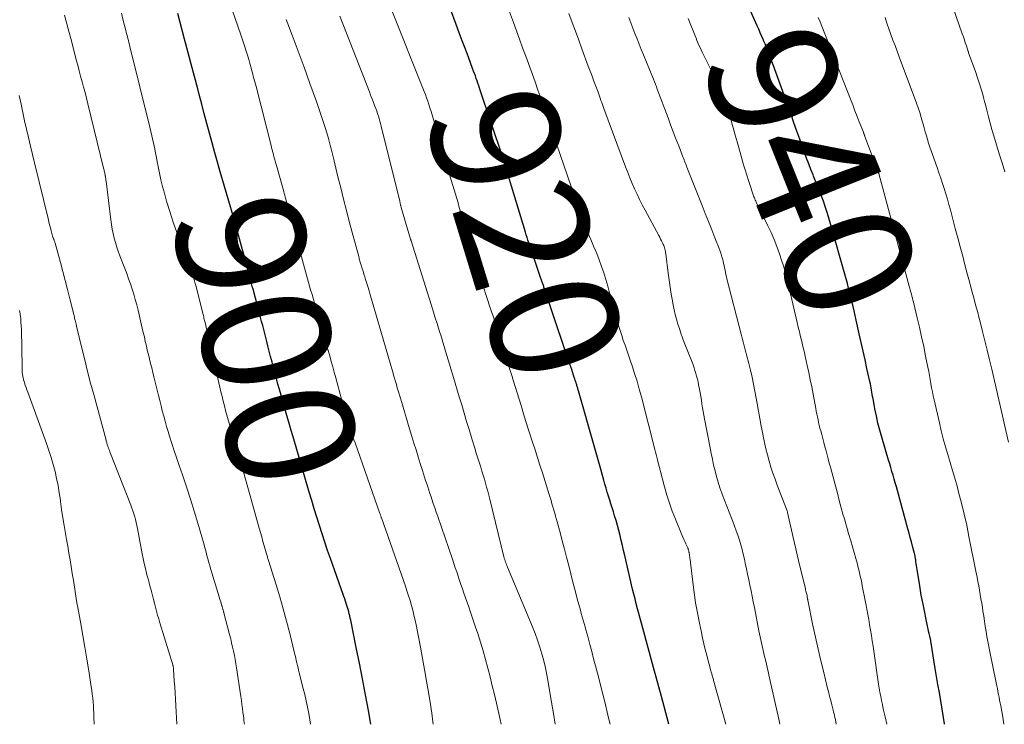
# Model space of a CAD drawing. Units: feet. Extents: x 1920000 to 1925006, y 515000 to 520000.
# Drawn here: x 1920119 to 1920273, y 515000 to 515110 of the extents above; entities that cross this region are included whole.
import ezdxf
from ezdxf.enums import TextEntityAlignment as Align

# ---------------------------------------------------------------- set-up
doc = ezdxf.new("R2010")
doc.units = ezdxf.units.FT
doc.header["$LTSCALE"] = 100
doc.header["$MEASUREMENT"] = 0
for name, color, linetype, lineweight in [('CONTOUR INDEX', 32, 'Continuous', 25), ('CONTOUR INDEX LABEL', 7, 'Continuous', 15), ('CONTOUR INTERMEDIATE', 40, 'Continuous', 15)]:
    doc.layers.add(name, color=color, linetype=linetype, lineweight=lineweight)
doc.styles.add('slant', font='romans.shx', dxfattribs={"oblique": 14.999978})

msp = doc.modelspace()

# ---------------------------------------------------------------- linework, layer by layer
at = {"layer": 'CONTOUR INDEX', "flags": 128}
for points, elevation in [([(1920263.43, 515000), (1920263.41, 515000.08), (1920263.24, 515001.08), (1920262.6, 515004.93), (1920262.39, 515006.19), (1920262.18, 515007.45), (1920261.97, 515008.71), (1920261.76, 515009.98), (1920261.38, 515012.33), (1920261.36, 515012.42), (1920261.35, 515012.5), (1920261.34, 515012.59), (1920261.32, 515012.67), (1920261.3, 515012.8), (1920261.3, 515012.82), (1920261.29, 515012.84), (1920261.29, 515012.86), (1920261.29, 515012.88), (1920261.27, 515012.95), (1920261.27, 515012.97), (1920261.26, 515012.99), (1920261.26, 515013.01), (1920261.25, 515013.03), (1920261.1, 515013.74), (1920261.01, 515014.12), (1920260.93, 515014.5), (1920260.85, 515014.88), (1920260.77, 515015.26), (1920260.06, 515018.73), (1920259.92, 515019.43), (1920259.79, 515020.13), (1920259.66, 515020.84), (1920259.54, 515021.54), (1920259.14, 515024.13), (1920259.09, 515024.42), (1920259.05, 515024.71), (1920259.01, 515025), (1920258.96, 515025.29), (1920258.92, 515025.62), (1920258.9, 515025.75), (1920258.88, 515025.87), (1920258.86, 515026), (1920258.84, 515026.12), (1920258.81, 515026.24), (1920258.79, 515026.36), (1920258.76, 515026.48), (1920258.73, 515026.61), (1920258.43, 515027.73), (1920258.25, 515028.41), (1920258.06, 515029.09), (1920257.88, 515029.77), (1920257.69, 515030.45), (1920256.07, 515036.4), (1920255.91, 515037), (1920255.74, 515037.59), (1920255.57, 515038.19), (1920255.4, 515038.79), (1920255.22, 515039.38), (1920255.05, 515039.98), (1920254.87, 515040.57), (1920254.69, 515041.16), (1920253.63, 515044.71), (1920253.32, 515045.81), (1920253.04, 515046.91), (1920252.79, 515048.02), (1920252.57, 515049.14), (1920252.27, 515050.72), (1920252.21, 515051.05), (1920252.15, 515051.39), (1920252.1, 515051.72), (1920252.04, 515052.05), (1920251.99, 515052.38), (1920251.93, 515052.71), (1920251.86, 515053.04), (1920251.79, 515053.37), (1920251.32, 515055.41), (1920251.02, 515056.76), (1920250.71, 515058.11), (1920250.41, 515059.46), (1920250.11, 515060.81), (1920249.64, 515062.95), (1920249.48, 515063.66), (1920249.32, 515064.38), (1920249.16, 515065.09), (1920248.99, 515065.8), (1920248.82, 515066.51), (1920248.65, 515067.22), (1920248.46, 515067.93), (1920248.27, 515068.63), (1920245.33, 515079.03), (1920245.09, 515079.84), (1920244.83, 515080.65), (1920244.55, 515081.45), (1920244.26, 515082.24), (1920243.96, 515083.03), (1920243.65, 515083.81), (1920243.33, 515084.6), (1920243.02, 515085.38), (1920242.95, 515085.55), (1920242.6, 515086.42), (1920242.26, 515087.29), (1920241.93, 515088.16), (1920241.61, 515089.04), (1920241.32, 515089.84), (1920240.86, 515091.11), (1920240.4, 515092.39), (1920239.94, 515093.67), (1920239.49, 515094.95), (1920236.92, 515102.15), (1920236.72, 515102.7), (1920236.52, 515103.24), (1920236.31, 515103.79), (1920236.11, 515104.33), (1920235.9, 515104.88), (1920235.68, 515105.42), (1920235.46, 515105.95), (1920235.23, 515106.49), (1920235.2, 515106.55), (1920234.96, 515107.11), (1920234.71, 515107.67), (1920234.46, 515108.24), (1920234.21, 515108.8), (1920230.82, 515116.39)], 940), ([(1920174.04, 515000), (1920173.65, 515002.14), (1920173.19, 515004.6), (1920172.72, 515007.06), (1920172.24, 515009.52), (1920171.75, 515011.97), (1920170.89, 515016.22), (1920170.82, 515016.55), (1920170.75, 515016.88), (1920170.67, 515017.21), (1920170.59, 515017.53), (1920170.5, 515017.86), (1920170.41, 515018.18), (1920170.3, 515018.5), (1920170.2, 515018.82), (1920170.18, 515018.86), (1920170.07, 515019.2), (1920169.95, 515019.54), (1920169.83, 515019.88), (1920169.71, 515020.22), (1920167.73, 515025.8), (1920167.28, 515027.08), (1920166.85, 515028.37), (1920166.43, 515029.66), (1920166.01, 515030.95), (1920165.61, 515032.25), (1920165.21, 515033.55), (1920164.82, 515034.84), (1920164.43, 515036.15), (1920162.37, 515043.14), (1920162.11, 515044.02), (1920161.85, 515044.9), (1920161.59, 515045.78), (1920161.33, 515046.67), (1920161.08, 515047.55), (1920160.83, 515048.43), (1920160.58, 515049.32), (1920160.33, 515050.2), (1920160.27, 515050.42), (1920160.03, 515051.27), (1920159.8, 515052.13), (1920159.56, 515052.98), (1920159.32, 515053.84), (1920159.09, 515054.7), (1920158.86, 515055.55), (1920158.63, 515056.41), (1920158.41, 515057.27), (1920158.14, 515058.33), (1920157.97, 515058.96), (1920157.81, 515059.59), (1920157.65, 515060.22), (1920157.5, 515060.85), (1920157.34, 515061.48), (1920157.18, 515062.11), (1920157.01, 515062.74), (1920156.85, 515063.37), (1920155.67, 515067.75), (1920155.56, 515068.18), (1920155.44, 515068.62), (1920155.32, 515069.05), (1920155.21, 515069.49), (1920155.09, 515069.92), (1920154.97, 515070.36), (1920154.85, 515070.79), (1920154.74, 515071.23), (1920153.25, 515076.75), (1920153.17, 515077.07), (1920153.08, 515077.4), (1920152.99, 515077.72), (1920152.9, 515078.05), (1920152.77, 515078.52), (1920152.75, 515078.61), (1920152.73, 515078.69), (1920152.7, 515078.78), (1920152.68, 515078.87), (1920152.65, 515078.95), (1920152.63, 515079.04), (1920152.61, 515079.13), (1920152.58, 515079.21), (1920150.57, 515086.02), (1920150.13, 515087.52), (1920149.71, 515089.02), (1920149.29, 515090.53), (1920148.88, 515092.04), (1920148.47, 515093.55), (1920148.07, 515095.05), (1920147.68, 515096.57), (1920147.28, 515098.08), (1920147.06, 515098.94), (1920146.55, 515100.89), (1920146.04, 515102.83), (1920145.53, 515104.77), (1920145.01, 515106.71), (1920143.95, 515110.7)], 900), ([(1920220.46, 515000), (1920219.71, 515002.79), (1920219.3, 515004.31), (1920218.89, 515005.82), (1920218.48, 515007.34), (1920218.07, 515008.86), (1920216.41, 515014.98), (1920216.2, 515015.73), (1920216, 515016.49), (1920215.79, 515017.25), (1920215.59, 515018), (1920215.39, 515018.76), (1920215.19, 515019.52), (1920215.01, 515020.28), (1920214.82, 515021.04), (1920213.59, 515026.3), (1920213.41, 515027.07), (1920213.22, 515027.85), (1920213.04, 515028.63), (1920212.86, 515029.4), (1920212.67, 515030.18), (1920212.46, 515030.95), (1920212.24, 515031.72), (1920212.01, 515032.48), (1920211.82, 515033.08), (1920211.62, 515033.7), (1920211.43, 515034.32), (1920211.24, 515034.93), (1920211.04, 515035.55), (1920210.86, 515036.17), (1920210.67, 515036.79), (1920210.49, 515037.41), (1920210.32, 515038.04), (1920210.06, 515038.98), (1920209.76, 515040.08), (1920209.46, 515041.17), (1920209.15, 515042.27), (1920208.84, 515043.36), (1920206.38, 515051.92), (1920206.34, 515052.06), (1920206.3, 515052.19), (1920206.27, 515052.33), (1920206.23, 515052.46), (1920206.19, 515052.6), (1920206.14, 515052.73), (1920206.1, 515052.87), (1920206.06, 515053), (1920206.01, 515053.15), (1920205.94, 515053.36), (1920205.87, 515053.57), (1920205.8, 515053.78), (1920205.73, 515053.99), (1920205.32, 515055.23), (1920205.04, 515056.06), (1920204.76, 515056.88), (1920204.48, 515057.71), (1920204.2, 515058.54), (1920201.05, 515067.92), (1920201, 515068.06), (1920200.96, 515068.19), (1920200.91, 515068.33), (1920200.87, 515068.47), (1920200.82, 515068.6), (1920200.77, 515068.74), (1920200.73, 515068.88), (1920200.68, 515069.01), (1920200.63, 515069.17), (1920200.58, 515069.31), (1920200.53, 515069.45), (1920200.48, 515069.59), (1920199.19, 515073.32), (1920199.05, 515073.73), (1920198.91, 515074.14), (1920198.78, 515074.55), (1920198.64, 515074.96), (1920198.51, 515075.38), (1920198.38, 515075.79), (1920198.25, 515076.21), (1920198.12, 515076.62), (1920195.95, 515083.8), (1920195.78, 515084.33), (1920195.62, 515084.87), (1920195.46, 515085.41), (1920195.3, 515085.94), (1920194.98, 515087.02), (1920194.96, 515087.08), (1920194.89, 515087.3), (1920194.85, 515087.42), (1920194.82, 515087.53), (1920194.78, 515087.64), (1920194.74, 515087.75), (1920194.74, 515087.77), (1920194.7, 515087.89), (1920194.66, 515088.01), (1920194.62, 515088.13), (1920194.58, 515088.25), (1920190.97, 515099.07), (1920190.84, 515099.45), (1920190.71, 515099.83), (1920190.58, 515100.21), (1920190.44, 515100.6), (1920190.31, 515100.98), (1920190.17, 515101.36), (1920190.03, 515101.74), (1920189.89, 515102.12), (1920189.22, 515103.89), (1920188.75, 515105.16), (1920188.27, 515106.43), (1920187.8, 515107.69), (1920187.32, 515108.96), (1920186.42, 515111.35)], 920)]:
    msp.add_lwpolyline(points, dxfattribs=dict(at, elevation=elevation))
at = {"layer": 'CONTOUR INTERMEDIATE', "flags": 128}
for points, elevation in [([(1920272.82, 515086.06), (1920272.38, 515087.45), (1920271.94, 515088.83), (1920271.52, 515090.22), (1920271.08, 515091.64), (1920270.78, 515092.63), (1920270.5, 515093.63), (1920270.24, 515094.63), (1920269.99, 515095.63), (1920269.82, 515096.33), (1920269.66, 515096.98), (1920269.49, 515097.63), (1920269.31, 515098.28), (1920269.12, 515098.93), (1920268.93, 515099.58), (1920268.72, 515100.22), (1920268.51, 515100.85), (1920268.28, 515101.49), (1920267.17, 515104.57), (1920267.17, 515104.59), (1920267.16, 515104.6), (1920267.16, 515104.62), (1920267.15, 515104.64), (1920267.13, 515104.71), (1920267.12, 515104.72), (1920267.12, 515104.74), (1920267.11, 515104.76), (1920267.11, 515104.77), (1920266.81, 515105.67), (1920266.65, 515106.14), (1920266.5, 515106.6), (1920266.34, 515107.06), (1920266.18, 515107.53), (1920262.2, 515119.02)], 952), ([(1920183.76, 515000), (1920183.71, 515000.38), (1920183.51, 515001.72), (1920183.3, 515003.06), (1920182.99, 515004.98), (1920182.69, 515006.74), (1920182.38, 515008.51), (1920182.07, 515010.27), (1920181.74, 515012.03), (1920181.08, 515015.47), (1920180.92, 515016.24), (1920180.75, 515017), (1920180.56, 515017.76), (1920180.36, 515018.52), (1920180.14, 515019.27), (1920179.91, 515020.01), (1920179.66, 515020.76), (1920179.41, 515021.5), (1920175.69, 515032.13), (1920175.66, 515032.22), (1920175.63, 515032.3), (1920175.6, 515032.39), (1920175.57, 515032.47), (1920175.54, 515032.55), (1920175.51, 515032.64), (1920175.48, 515032.72), (1920175.45, 515032.81), (1920171.56, 515043.81), (1920171.39, 515044.28), (1920171.23, 515044.75), (1920171.07, 515045.22), (1920170.91, 515045.69), (1920170.76, 515046.16), (1920170.6, 515046.63), (1920170.45, 515047.11), (1920170.31, 515047.58), (1920170.22, 515047.86), (1920170.11, 515048.21), (1920170.01, 515048.55), (1920169.91, 515048.89), (1920169.82, 515049.23), (1920169.72, 515049.58), (1920169.63, 515049.92), (1920169.54, 515050.26), (1920169.44, 515050.61), (1920168.56, 515053.96), (1920168.33, 515054.82), (1920168.1, 515055.67), (1920167.86, 515056.51), (1920167.63, 515057.36), (1920167.38, 515058.21), (1920167.14, 515059.06), (1920166.89, 515059.9), (1920166.64, 515060.75), (1920166.37, 515061.67), (1920165.99, 515062.98), (1920165.61, 515064.29), (1920165.23, 515065.6), (1920164.86, 515066.91), (1920164.64, 515067.68), (1920164.17, 515069.39), (1920163.69, 515071.09), (1920163.23, 515072.79), (1920162.76, 515074.49), (1920161.1, 515080.63), (1920161.02, 515080.92), (1920160.94, 515081.22), (1920160.86, 515081.51), (1920160.78, 515081.8), (1920160.7, 515082.1), (1920160.62, 515082.39), (1920160.54, 515082.68), (1920160.45, 515082.97), (1920159.31, 515087.01), (1920159.26, 515087.18), (1920159.21, 515087.36), (1920159.16, 515087.53), (1920159.11, 515087.71), (1920159.07, 515087.89), (1920159.02, 515088.06), (1920158.97, 515088.24), (1920158.93, 515088.41), (1920158.84, 515088.75), (1920158.75, 515089.1), (1920158.65, 515089.45), (1920158.57, 515089.79), (1920158.48, 515090.14), (1920156.14, 515099.34), (1920155.96, 515100.04), (1920155.77, 515100.75), (1920155.59, 515101.45), (1920155.4, 515102.15), (1920155.37, 515102.25), (1920155.19, 515102.9), (1920155, 515103.55), (1920154.81, 515104.19), (1920154.61, 515104.84), (1920154.41, 515105.48), (1920154.2, 515106.12), (1920153.98, 515106.76), (1920153.76, 515107.4), (1920150.29, 515117.46)], 904), ([(1920164.65, 515000), (1920164.54, 515000.72), (1920164.36, 515001.7), (1920164.16, 515002.67), (1920163.95, 515003.65), (1920163.73, 515004.62), (1920163.49, 515005.58), (1920162.88, 515008.03), (1920162.78, 515008.41), (1920162.69, 515008.8), (1920162.59, 515009.18), (1920162.5, 515009.56), (1920162.41, 515009.95), (1920162.32, 515010.33), (1920162.23, 515010.71), (1920162.13, 515011.09), (1920161.38, 515014.16), (1920160.89, 515016.06), (1920160.38, 515017.97), (1920159.83, 515019.86), (1920159.26, 515021.74), (1920158.08, 515025.51), (1920158.04, 515025.65), (1920157.99, 515025.8), (1920157.94, 515025.95), (1920157.9, 515026.1), (1920157.85, 515026.24), (1920157.81, 515026.39), (1920157.76, 515026.54), (1920157.72, 515026.69), (1920157.41, 515027.78), (1920157.22, 515028.47), (1920157.02, 515029.17), (1920156.83, 515029.86), (1920156.63, 515030.56), (1920155.22, 515035.6), (1920154.85, 515036.89), (1920154.48, 515038.18), (1920154.11, 515039.46), (1920153.73, 515040.75), (1920153.68, 515040.91), (1920153.33, 515042.12), (1920152.97, 515043.32), (1920152.62, 515044.53), (1920152.27, 515045.74), (1920151.99, 515046.72), (1920151.79, 515047.44), (1920151.59, 515048.16), (1920151.4, 515048.88), (1920151.21, 515049.61), (1920151.03, 515050.34), (1920150.85, 515051.06), (1920150.67, 515051.79), (1920150.5, 515052.52), (1920150.19, 515053.86), (1920149.86, 515055.26), (1920149.54, 515056.66), (1920149.22, 515058.06), (1920148.9, 515059.46), (1920148.2, 515062.55), (1920148.16, 515062.73), (1920148.12, 515062.91), (1920148.07, 515063.09), (1920148.03, 515063.27), (1920147.99, 515063.46), (1920147.94, 515063.64), (1920147.9, 515063.82), (1920147.85, 515064), (1920146.8, 515068.18), (1920146.68, 515068.63), (1920146.56, 515069.07), (1920146.42, 515069.52), (1920146.28, 515069.96), (1920146.13, 515070.4), (1920145.98, 515070.83), (1920145.82, 515071.27), (1920145.65, 515071.7), (1920144.37, 515074.98), (1920143.78, 515076.59), (1920143.21, 515078.2), (1920142.69, 515079.84), (1920142.21, 515081.48), (1920141.86, 515082.74), (1920141.59, 515083.77), (1920141.33, 515084.79), (1920141.11, 515085.83), (1920140.89, 515086.86), (1920140.76, 515087.59), (1920140.62, 515088.26), (1920140.49, 515088.94), (1920140.35, 515089.62), (1920140.21, 515090.3), (1920140.06, 515090.97), (1920139.91, 515091.65), (1920139.76, 515092.32), (1920139.59, 515092.99), (1920136.48, 515105.56), (1920136.41, 515105.88), (1920136.33, 515106.19), (1920136.25, 515106.5), (1920136.17, 515106.81), (1920136.09, 515107.13), (1920136.01, 515107.44), (1920135.93, 515107.75), (1920135.85, 515108.06), (1920135.44, 515109.63), (1920135.16, 515110.73)], 896), ([(1920211.3, 515000), (1920211.12, 515000.79), (1920210.86, 515001.91), (1920210.59, 515003.03), (1920210.31, 515004.14), (1920210.02, 515005.26), (1920209.74, 515006.37), (1920209.32, 515007.97), (1920209.03, 515009.09), (1920208.74, 515010.21), (1920208.44, 515011.33), (1920208.14, 515012.45), (1920207.82, 515013.67), (1920207.68, 515014.18), (1920207.54, 515014.69), (1920207.4, 515015.2), (1920207.25, 515015.72), (1920207.1, 515016.23), (1920206.96, 515016.74), (1920206.81, 515017.25), (1920206.67, 515017.77), (1920206.19, 515019.56), (1920205.85, 515020.85), (1920205.51, 515022.14), (1920205.17, 515023.43), (1920204.85, 515024.72), (1920204.52, 515026.01), (1920204.18, 515027.3), (1920203.84, 515028.59), (1920203.5, 515029.88), (1920202.95, 515031.91), (1920202.81, 515032.4), (1920202.68, 515032.89), (1920202.54, 515033.37), (1920202.4, 515033.86), (1920202.25, 515034.34), (1920202.11, 515034.83), (1920201.96, 515035.31), (1920201.81, 515035.8), (1920200.75, 515039.16), (1920200.38, 515040.36), (1920200, 515041.56), (1920199.61, 515042.76), (1920199.23, 515043.95), (1920198.66, 515045.69), (1920198.56, 515046.02), (1920198.45, 515046.34), (1920198.35, 515046.67), (1920198.24, 515047), (1920198.14, 515047.33), (1920198.04, 515047.66), (1920197.93, 515047.99), (1920197.83, 515048.33), (1920197.43, 515049.64), (1920197.12, 515050.63), (1920196.82, 515051.61), (1920196.51, 515052.6), (1920196.2, 515053.58), (1920196.03, 515054.14), (1920195.63, 515055.4), (1920195.24, 515056.66), (1920194.84, 515057.92), (1920194.45, 515059.18), (1920194.1, 515060.28), (1920193.85, 515061.1), (1920193.59, 515061.92), (1920193.32, 515062.73), (1920193.06, 515063.55), (1920192.73, 515064.55), (1920192.62, 515064.87), (1920192.52, 515065.19), (1920192.42, 515065.5), (1920192.31, 515065.82), (1920192.21, 515066.14), (1920192.11, 515066.46), (1920192.01, 515066.77), (1920191.91, 515067.09), (1920190.63, 515071.25), (1920190.12, 515072.9), (1920189.61, 515074.56), (1920189.11, 515076.22), (1920188.61, 515077.87), (1920188.01, 515079.83), (1920187.81, 515080.51), (1920187.61, 515081.19), (1920187.4, 515081.87), (1920187.2, 515082.55), (1920187, 515083.22), (1920186.8, 515083.9), (1920186.6, 515084.58), (1920186.4, 515085.26), (1920183.56, 515094.94), (1920183.4, 515095.46), (1920183.24, 515095.99), (1920183.07, 515096.51), (1920182.9, 515097.03), (1920182.72, 515097.55), (1920182.53, 515098.06), (1920182.33, 515098.57), (1920182.13, 515099.08), (1920177.4, 515110.88)], 916), ([(1920229.34, 515000), (1920227.62, 515006.09), (1920227.55, 515006.35), (1920227.48, 515006.6), (1920227.41, 515006.86), (1920227.34, 515007.11), (1920227.27, 515007.37), (1920227.2, 515007.62), (1920227.13, 515007.88), (1920227.06, 515008.13), (1920227.01, 515008.31), (1920226.92, 515008.66), (1920226.82, 515009.01), (1920226.73, 515009.36), (1920226.64, 515009.7), (1920226.36, 515010.76), (1920226.13, 515011.64), (1920225.92, 515012.53), (1920225.71, 515013.41), (1920225.52, 515014.3), (1920225.21, 515015.76), (1920224.9, 515017.34), (1920224.62, 515018.93), (1920224.38, 515020.53), (1920224.18, 515022.13), (1920223.88, 515024.76), (1920223.85, 515025.05), (1920223.81, 515025.34), (1920223.78, 515025.63), (1920223.74, 515025.92), (1920223.68, 515026.34), (1920223.67, 515026.42), (1920223.66, 515026.5), (1920223.64, 515026.58), (1920223.63, 515026.66), (1920223.61, 515026.74), (1920223.59, 515026.82), (1920223.58, 515026.89), (1920223.56, 515026.97), (1920223.55, 515027.03), (1920223.53, 515027.1), (1920223.51, 515027.17), (1920223.49, 515027.23), (1920223.47, 515027.3), (1920223.45, 515027.36), (1920223.42, 515027.43), (1920223.4, 515027.49), (1920223.37, 515027.56), (1920223.1, 515028.11), (1920222.95, 515028.46), (1920222.79, 515028.8), (1920222.64, 515029.15), (1920222.49, 515029.49), (1920221.49, 515031.93), (1920221, 515033.18), (1920220.55, 515034.43), (1920220.15, 515035.71), (1920219.78, 515036.99), (1920219.1, 515039.56), (1920219.06, 515039.7), (1920219.03, 515039.84), (1920218.99, 515039.99), (1920218.95, 515040.13), (1920218.92, 515040.28), (1920218.88, 515040.42), (1920218.85, 515040.57), (1920218.81, 515040.71), (1920218.68, 515041.21), (1920218.58, 515041.61), (1920218.48, 515042), (1920218.38, 515042.4), (1920218.28, 515042.79), (1920216.18, 515050.98), (1920215.85, 515052.2), (1920215.5, 515053.43), (1920215.12, 515054.64), (1920214.72, 515055.85), (1920214.42, 515056.73), (1920214.16, 515057.5), (1920213.89, 515058.26), (1920213.63, 515059.02), (1920213.36, 515059.79), (1920213.11, 515060.55), (1920212.86, 515061.32), (1920212.63, 515062.09), (1920212.41, 515062.87), (1920211.8, 515065.1), (1920211.52, 515066.14), (1920211.23, 515067.18), (1920210.94, 515068.22), (1920210.65, 515069.26), (1920210.33, 515070.29), (1920209.99, 515071.31), (1920209.62, 515072.33), (1920209.22, 515073.33), (1920208.74, 515074.48), (1920208.52, 515074.98), (1920208.31, 515075.48), (1920208.1, 515075.99), (1920207.88, 515076.49), (1920207.67, 515076.99), (1920207.47, 515077.5), (1920207.27, 515078.01), (1920207.08, 515078.53), (1920206.92, 515078.98), (1920206.66, 515079.72), (1920206.39, 515080.47), (1920206.13, 515081.21), (1920205.87, 515081.96), (1920202.93, 515090.41), (1920202.87, 515090.59), (1920202.81, 515090.77), (1920202.75, 515090.95), (1920202.69, 515091.14), (1920202.63, 515091.32), (1920202.57, 515091.5), (1920202.51, 515091.68), (1920202.45, 515091.87), (1920202.43, 515091.95), (1920202.36, 515092.17), (1920202.28, 515092.39), (1920202.21, 515092.62), (1920202.13, 515092.84), (1920201.41, 515094.95), (1920200.97, 515096.22), (1920200.53, 515097.49), (1920200.07, 515098.76), (1920199.62, 515100.03), (1920198.15, 515104.06), (1920197.68, 515105.37), (1920197.2, 515106.68), (1920196.73, 515107.98), (1920196.25, 515109.29), (1920195.48, 515111.39)], 924), ([(1920237.75, 515000), (1920237.58, 515000.81), (1920236.2, 515007), (1920235.98, 515007.95), (1920235.77, 515008.89), (1920235.55, 515009.84), (1920235.32, 515010.78), (1920235.11, 515011.73), (1920234.89, 515012.68), (1920234.69, 515013.63), (1920234.5, 515014.58), (1920233.78, 515018.21), (1920233.61, 515019.07), (1920233.44, 515019.93), (1920233.27, 515020.79), (1920233.09, 515021.65), (1920232.91, 515022.52), (1920232.73, 515023.38), (1920232.55, 515024.23), (1920232.36, 515025.09), (1920232.22, 515025.74), (1920232.04, 515026.49), (1920231.86, 515027.23), (1920231.66, 515027.97), (1920231.44, 515028.7), (1920231.21, 515029.43), (1920230.97, 515030.15), (1920230.7, 515030.87), (1920230.42, 515031.58), (1920230.21, 515032.09), (1920229.84, 515033.02), (1920229.47, 515033.95), (1920229.12, 515034.89), (1920228.77, 515035.82), (1920228.71, 515035.98), (1920228.41, 515036.84), (1920228.13, 515037.72), (1920227.88, 515038.6), (1920227.65, 515039.49), (1920227.44, 515040.38), (1920227.24, 515041.28), (1920227.05, 515042.18), (1920226.88, 515043.08), (1920226.03, 515047.58), (1920225.92, 515048.16), (1920225.82, 515048.74), (1920225.72, 515049.31), (1920225.62, 515049.89), (1920225.52, 515050.47), (1920225.42, 515051.05), (1920225.32, 515051.63), (1920225.22, 515052.2), (1920225.1, 515052.86), (1920225.01, 515053.31), (1920224.91, 515053.76), (1920224.79, 515054.21), (1920224.67, 515054.65), (1920224.53, 515055.09), (1920224.38, 515055.53), (1920224.23, 515055.96), (1920224.07, 515056.4), (1920222.87, 515059.47), (1920222.61, 515060.19), (1920222.35, 515060.9), (1920222.11, 515061.62), (1920221.87, 515062.34), (1920221.66, 515063.07), (1920221.46, 515063.8), (1920221.29, 515064.54), (1920221.14, 515065.28), (1920221.02, 515065.93), (1920220.82, 515067.01), (1920220.65, 515068.08), (1920220.49, 515069.16), (1920220.35, 515070.24), (1920219.99, 515073.26), (1920219.96, 515073.45), (1920219.93, 515073.64), (1920219.89, 515073.83), (1920219.84, 515074.02), (1920219.79, 515074.2), (1920219.73, 515074.39), (1920219.66, 515074.56), (1920219.58, 515074.74), (1920219.47, 515074.98), (1920219.33, 515075.27), (1920219.18, 515075.56), (1920219.03, 515075.84), (1920218.88, 515076.13), (1920216.75, 515080.07), (1920216.32, 515080.88), (1920215.9, 515081.71), (1920215.5, 515082.54), (1920215.12, 515083.39), (1920214.75, 515084.23), (1920214.39, 515085.09), (1920214.05, 515085.95), (1920213.72, 515086.81), (1920210.35, 515095.91), (1920210.23, 515096.23), (1920210.12, 515096.54), (1920210, 515096.86), (1920209.88, 515097.17), (1920209.77, 515097.49), (1920209.65, 515097.8), (1920209.53, 515098.12), (1920209.42, 515098.43), (1920209.07, 515099.36), (1920208.78, 515100.14), (1920208.49, 515100.92), (1920208.2, 515101.7), (1920207.91, 515102.48), (1920206.92, 515105.18), (1920206.41, 515106.56), (1920205.9, 515107.94), (1920205.38, 515109.31), (1920204.86, 515110.68)], 928), ([(1920154.32, 515000), (1920154.3, 515000.22), (1920154.26, 515000.58), (1920154.22, 515000.95), (1920154.17, 515001.31), (1920154.1, 515001.83), (1920154.02, 515002.45), (1920153.94, 515003.08), (1920153.85, 515003.7), (1920153.76, 515004.32), (1920153.11, 515008.77), (1920153.01, 515009.42), (1920152.9, 515010.08), (1920152.77, 515010.73), (1920152.64, 515011.38), (1920152.49, 515012.03), (1920152.34, 515012.67), (1920152.19, 515013.32), (1920152.02, 515013.96), (1920151.13, 515017.35), (1920151.11, 515017.44), (1920151.08, 515017.53), (1920151.06, 515017.62), (1920151.03, 515017.72), (1920151.01, 515017.81), (1920150.98, 515017.9), (1920150.96, 515018), (1920150.93, 515018.09), (1920150.9, 515018.19), (1920150.87, 515018.28), (1920150.84, 515018.38), (1920150.81, 515018.47), (1920150.71, 515018.8), (1920150.63, 515019.06), (1920150.55, 515019.32), (1920150.47, 515019.59), (1920150.39, 515019.85), (1920149.07, 515024.24), (1920148.94, 515024.71), (1920148.81, 515025.17), (1920148.68, 515025.63), (1920148.55, 515026.09), (1920148.43, 515026.56), (1920148.3, 515027.02), (1920148.17, 515027.49), (1920148.04, 515027.95), (1920147.07, 515031.3), (1920146.51, 515033.19), (1920145.92, 515035.08), (1920145.31, 515036.96), (1920144.68, 515038.83), (1920144.18, 515040.28), (1920143.79, 515041.42), (1920143.41, 515042.57), (1920143.04, 515043.72), (1920142.67, 515044.87), (1920142.44, 515045.59), (1920142.2, 515046.39), (1920141.97, 515047.19), (1920141.75, 515047.99), (1920141.54, 515048.8), (1920141.34, 515049.61), (1920141.14, 515050.42), (1920140.94, 515051.23), (1920140.74, 515052.04), (1920140.22, 515054.12), (1920140.05, 515054.81), (1920139.88, 515055.51), (1920139.71, 515056.2), (1920139.54, 515056.89), (1920139.53, 515056.93), (1920139.37, 515057.61), (1920139.2, 515058.28), (1920139.05, 515058.96), (1920138.89, 515059.64), (1920138.74, 515060.32), (1920138.58, 515061), (1920138.42, 515061.68), (1920138.26, 515062.36), (1920137.76, 515064.5), (1920137.55, 515065.33), (1920137.33, 515066.15), (1920137.09, 515066.97), (1920136.84, 515067.78), (1920136.57, 515068.58), (1920136.29, 515069.39), (1920135.99, 515070.18), (1920135.69, 515070.98), (1920134.91, 515072.98), (1920134.66, 515073.66), (1920134.43, 515074.33), (1920134.22, 515075.02), (1920134.03, 515075.71), (1920133.87, 515076.41), (1920133.72, 515077.12), (1920133.61, 515077.82), (1920133.51, 515078.54), (1920132.77, 515084.57), (1920132.74, 515084.76), (1920132.72, 515084.96), (1920132.69, 515085.15), (1920132.66, 515085.34), (1920132.65, 515085.42), (1920132.62, 515085.57), (1920132.59, 515085.72), (1920132.56, 515085.87), (1920132.53, 515086.03), (1920132.49, 515086.18), (1920132.46, 515086.33), (1920132.42, 515086.48), (1920132.38, 515086.63), (1920129.94, 515096.65), (1920129.72, 515097.51), (1920129.51, 515098.37), (1920129.28, 515099.23), (1920129.05, 515100.08), (1920128.81, 515100.94), (1920128.58, 515101.79), (1920128.35, 515102.65), (1920128.13, 515103.5), (1920127.42, 515106.21), (1920126.86, 515108.33), (1920126.31, 515110.46)], 892), ([(1920194.35, 515000), (1920194.19, 515000.75), (1920193.6, 515003.28), (1920193.28, 515004.65), (1920192.95, 515006.01), (1920192.61, 515007.38), (1920192.27, 515008.74), (1920191.91, 515010.1), (1920191.52, 515011.45), (1920191.11, 515012.8), (1920190.68, 515014.13), (1920190.35, 515015.11), (1920189.98, 515016.22), (1920189.6, 515017.33), (1920189.22, 515018.44), (1920188.84, 515019.54), (1920188.52, 515020.44), (1920188.3, 515021.1), (1920188.07, 515021.76), (1920187.85, 515022.42), (1920187.62, 515023.08), (1920187.4, 515023.73), (1920187.18, 515024.39), (1920186.96, 515025.05), (1920186.73, 515025.71), (1920184.45, 515032.35), (1920184.22, 515033.03), (1920183.99, 515033.71), (1920183.75, 515034.4), (1920183.52, 515035.08), (1920183.4, 515035.44), (1920183.23, 515035.95), (1920183.06, 515036.45), (1920182.89, 515036.96), (1920182.73, 515037.47), (1920182.56, 515037.98), (1920182.4, 515038.49), (1920182.24, 515039), (1920182.08, 515039.51), (1920181.73, 515040.6), (1920181.4, 515041.66), (1920181.07, 515042.72), (1920180.74, 515043.78), (1920180.42, 515044.84), (1920179.89, 515046.55), (1920179.57, 515047.61), (1920179.25, 515048.67), (1920178.94, 515049.73), (1920178.63, 515050.79), (1920178.3, 515051.92), (1920178.15, 515052.42), (1920178.01, 515052.91), (1920177.87, 515053.4), (1920177.73, 515053.9), (1920177.58, 515054.39), (1920177.44, 515054.88), (1920177.3, 515055.38), (1920177.15, 515055.87), (1920174.12, 515066.22), (1920173.93, 515066.87), (1920173.74, 515067.52), (1920173.54, 515068.17), (1920173.35, 515068.82), (1920173.21, 515069.28), (1920173.08, 515069.7), (1920172.95, 515070.12), (1920172.82, 515070.55), (1920172.69, 515070.97), (1920172.54, 515071.48), (1920172.49, 515071.64), (1920172.43, 515071.81), (1920172.38, 515071.98), (1920172.33, 515072.15), (1920172.28, 515072.32), (1920172.23, 515072.49), (1920172.19, 515072.66), (1920172.14, 515072.83), (1920170.67, 515078.3), (1920170.22, 515080.04), (1920169.77, 515081.78), (1920169.33, 515083.53), (1920168.9, 515085.28), (1920168.26, 515087.96), (1920168.16, 515088.37), (1920168.06, 515088.78), (1920167.96, 515089.19), (1920167.86, 515089.6), (1920167.76, 515090.01), (1920167.65, 515090.42), (1920167.54, 515090.83), (1920167.42, 515091.23), (1920167, 515092.62), (1920166.66, 515093.72), (1920166.31, 515094.81), (1920165.94, 515095.9), (1920165.56, 515096.99), (1920164.54, 515099.82), (1920163.63, 515102.32), (1920162.72, 515104.81), (1920161.79, 515107.3), (1920160.86, 515109.78)], 908), ([(1920202.74, 515000), (1920202.47, 515001.68), (1920202.17, 515003.46), (1920201.88, 515005.24), (1920201.66, 515006.58), (1920201.45, 515007.68), (1920201.23, 515008.78), (1920200.96, 515009.86), (1920200.68, 515010.95), (1920200.36, 515012.02), (1920200.01, 515013.08), (1920199.62, 515014.13), (1920199.21, 515015.17), (1920195.33, 515024.45), (1920195.25, 515024.65), (1920195.17, 515024.85), (1920195.09, 515025.05), (1920195.02, 515025.25), (1920194.95, 515025.46), (1920194.88, 515025.66), (1920194.82, 515025.87), (1920194.77, 515026.08), (1920192.56, 515035.04), (1920192.4, 515035.67), (1920192.24, 515036.3), (1920192.07, 515036.92), (1920191.89, 515037.55), (1920191.71, 515038.17), (1920191.53, 515038.79), (1920191.34, 515039.41), (1920191.15, 515040.03), (1920191, 515040.5), (1920190.85, 515040.97), (1920190.7, 515041.45), (1920190.56, 515041.92), (1920190.41, 515042.39), (1920190.26, 515042.86), (1920190.11, 515043.34), (1920189.97, 515043.81), (1920189.83, 515044.29), (1920189.34, 515045.89), (1920188.95, 515047.17), (1920188.57, 515048.45), (1920188.19, 515049.73), (1920187.8, 515051), (1920186.91, 515054), (1920186.7, 515054.69), (1920186.5, 515055.38), (1920186.29, 515056.06), (1920186.08, 515056.75), (1920185.88, 515057.44), (1920185.67, 515058.13), (1920185.46, 515058.82), (1920185.25, 515059.5), (1920185.02, 515060.27), (1920184.69, 515061.34), (1920184.35, 515062.41), (1920184.02, 515063.48), (1920183.69, 515064.55), (1920180.3, 515075.3), (1920180.28, 515075.36), (1920180.26, 515075.43), (1920180.24, 515075.49), (1920180.23, 515075.55), (1920178.76, 515080.5), (1920178.74, 515080.56), (1920178.73, 515080.61), (1920178.71, 515080.67), (1920178.7, 515080.73), (1920178.68, 515080.79), (1920178.67, 515080.84), (1920178.66, 515080.9), (1920178.64, 515080.96), (1920178.62, 515081.05), (1920178.59, 515081.16), (1920178.57, 515081.26), (1920178.54, 515081.37), (1920178.52, 515081.47), (1920175.64, 515093.15), (1920175.54, 515093.55), (1920175.44, 515093.94), (1920175.32, 515094.33), (1920175.2, 515094.72), (1920175.08, 515095.11), (1920174.95, 515095.49), (1920174.81, 515095.88), (1920174.66, 515096.26), (1920174.57, 515096.5), (1920174.38, 515097), (1920174.19, 515097.5), (1920173.99, 515098), (1920173.8, 515098.5), (1920169.2, 515110.29)], 912), ([(1920246.54, 515000), (1920246.53, 515000.03), (1920246.51, 515000.15), (1920246.49, 515000.27), (1920246.47, 515000.38), (1920246.45, 515000.5), (1920246.43, 515000.62), (1920246.4, 515000.73), (1920246.33, 515001.06), (1920246.27, 515001.35), (1920246.2, 515001.63), (1920246.13, 515001.91), (1920246.06, 515002.19), (1920245.85, 515003.02), (1920245.67, 515003.71), (1920245.49, 515004.4), (1920245.32, 515005.1), (1920245.14, 515005.79), (1920244.58, 515008.06), (1920244.13, 515009.89), (1920243.7, 515011.72), (1920243.3, 515013.56), (1920242.91, 515015.41), (1920242.11, 515019.34), (1920242.1, 515019.42), (1920242.08, 515019.5), (1920242.07, 515019.58), (1920242.06, 515019.65), (1920242.03, 515019.81), (1920242.02, 515019.89), (1920242, 515019.98), (1920241.99, 515020.06), (1920241.9, 515020.4), (1920241.86, 515020.57), (1920241.81, 515020.75), (1920241.77, 515020.92), (1920241.73, 515021.09), (1920240.68, 515025.51), (1920240.46, 515026.41), (1920240.25, 515027.31), (1920240.04, 515028.2), (1920239.84, 515029.1), (1920238.95, 515032.98), (1920238.94, 515033.01), (1920238.94, 515033.03), (1920238.93, 515033.05), (1920238.92, 515033.08), (1920238.9, 515033.17), (1920238.89, 515033.19), (1920238.88, 515033.22), (1920238.87, 515033.24), (1920238.87, 515033.26), (1920237.35, 515037.23), (1920237.01, 515038.16), (1920236.68, 515039.1), (1920236.37, 515040.05), (1920236.08, 515041), (1920235.81, 515041.95), (1920235.56, 515042.91), (1920235.35, 515043.88), (1920235.15, 515044.86), (1920235.08, 515045.25), (1920234.86, 515046.42), (1920234.64, 515047.6), (1920234.42, 515048.77), (1920234.21, 515049.95), (1920233.85, 515051.9), (1920233.65, 515052.98), (1920233.42, 515054.06), (1920233.18, 515055.13), (1920232.92, 515056.2), (1920232.58, 515057.52), (1920232.47, 515057.93), (1920232.36, 515058.33), (1920232.25, 515058.74), (1920232.14, 515059.14), (1920232.03, 515059.55), (1920231.92, 515059.95), (1920231.81, 515060.36), (1920231.7, 515060.76), (1920229.51, 515069.37), (1920229.43, 515069.71), (1920229.35, 515070.06), (1920229.28, 515070.4), (1920229.21, 515070.74), (1920229.14, 515071.09), (1920229.07, 515071.43), (1920228.99, 515071.77), (1920228.9, 515072.12), (1920228.85, 515072.34), (1920228.72, 515072.79), (1920228.59, 515073.23), (1920228.44, 515073.67), (1920228.28, 515074.11), (1920227.63, 515075.77), (1920227.13, 515077.03), (1920226.64, 515078.29), (1920226.14, 515079.55), (1920225.64, 515080.81), (1920223.37, 515086.53), (1920223.28, 515086.76), (1920223.19, 515086.99), (1920223.1, 515087.23), (1920223.01, 515087.46), (1920222.92, 515087.69), (1920222.83, 515087.92), (1920222.73, 515088.15), (1920222.64, 515088.38), (1920221.99, 515090.09), (1920221.57, 515091.18), (1920221.15, 515092.27), (1920220.74, 515093.36), (1920220.33, 515094.45), (1920218.66, 515098.92), (1920218.52, 515099.3), (1920218.37, 515099.69), (1920218.22, 515100.07), (1920218.06, 515100.46), (1920217.9, 515100.84), (1920217.75, 515101.22), (1920217.59, 515101.61), (1920217.43, 515101.99), (1920216.49, 515104.27), (1920216.15, 515105.09), (1920215.82, 515105.91), (1920215.5, 515106.74), (1920215.17, 515107.57), (1920214.85, 515108.4), (1920214.53, 515109.23), (1920214.21, 515110.05)], 932), ([(1920254.44, 515000), (1920254.15, 515001.16), (1920254, 515001.79), (1920253.86, 515002.43), (1920253.72, 515003.06), (1920253.58, 515003.7), (1920253.46, 515004.34), (1920253.34, 515004.98), (1920253.23, 515005.62), (1920253.13, 515006.27), (1920252.39, 515011.37), (1920252.27, 515012.19), (1920252.14, 515013.02), (1920252.01, 515013.84), (1920251.88, 515014.66), (1920251.74, 515015.48), (1920251.59, 515016.3), (1920251.45, 515017.12), (1920251.3, 515017.94), (1920251.19, 515018.53), (1920251.04, 515019.29), (1920250.9, 515020.05), (1920250.75, 515020.81), (1920250.6, 515021.57), (1920250.45, 515022.33), (1920250.28, 515023.09), (1920250.1, 515023.84), (1920249.92, 515024.59), (1920249.83, 515024.92), (1920249.59, 515025.84), (1920249.34, 515026.75), (1920249.08, 515027.66), (1920248.81, 515028.57), (1920248.47, 515029.71), (1920248.25, 515030.47), (1920248.03, 515031.23), (1920247.81, 515031.99), (1920247.59, 515032.75), (1920247.38, 515033.51), (1920247.17, 515034.28), (1920246.96, 515035.04), (1920246.76, 515035.8), (1920245.63, 515040.05), (1920245.46, 515040.69), (1920245.29, 515041.32), (1920245.12, 515041.96), (1920244.95, 515042.6), (1920244.78, 515043.23), (1920244.61, 515043.87), (1920244.44, 515044.51), (1920244.27, 515045.14), (1920244.12, 515045.7), (1920244, 515046.14), (1920243.9, 515046.57), (1920243.79, 515047), (1920243.7, 515047.44), (1920243.6, 515047.88), (1920243.51, 515048.32), (1920243.43, 515048.76), (1920243.34, 515049.2), (1920242.93, 515051.42), (1920242.72, 515052.54), (1920242.5, 515053.66), (1920242.27, 515054.77), (1920242.02, 515055.88), (1920241.86, 515056.59), (1920241.69, 515057.35), (1920241.52, 515058.1), (1920241.34, 515058.85), (1920241.16, 515059.6), (1920240.98, 515060.35), (1920240.8, 515061.1), (1920240.62, 515061.85), (1920240.44, 515062.6), (1920239.23, 515067.69), (1920239.1, 515068.25), (1920238.97, 515068.81), (1920238.84, 515069.37), (1920238.7, 515069.92), (1920238.56, 515070.48), (1920238.41, 515071.03), (1920238.25, 515071.58), (1920238.08, 515072.13), (1920237.69, 515073.28), (1920237.29, 515074.39), (1920236.87, 515075.49), (1920236.4, 515076.57), (1920235.9, 515077.64), (1920234.08, 515081.34), (1920234.01, 515081.5), (1920233.93, 515081.65), (1920233.86, 515081.81), (1920233.79, 515081.97), (1920233.72, 515082.13), (1920233.65, 515082.29), (1920233.59, 515082.45), (1920233.54, 515082.61), (1920233.11, 515083.9), (1920232.85, 515084.71), (1920232.59, 515085.52), (1920232.35, 515086.34), (1920232.11, 515087.15), (1920231.56, 515089.05), (1920231.19, 515090.33), (1920230.82, 515091.61), (1920230.46, 515092.89), (1920230.1, 515094.17), (1920229.7, 515095.64), (1920229.54, 515096.19), (1920229.36, 515096.73), (1920229.18, 515097.27), (1920228.98, 515097.8), (1920228.77, 515098.33), (1920228.54, 515098.86), (1920228.31, 515099.37), (1920228.06, 515099.89), (1920225.83, 515104.34), (1920225.66, 515104.69), (1920225.49, 515105.05), (1920225.32, 515105.4), (1920225.15, 515105.76), (1920224.99, 515106.12), (1920224.84, 515106.48), (1920224.69, 515106.84), (1920224.54, 515107.21), (1920223.46, 515109.93)], 936), ([(1920272.67, 515000), (1920272.47, 515001.13), (1920272.16, 515002.86), (1920272.08, 515003.31), (1920272, 515003.76), (1920271.91, 515004.21), (1920271.82, 515004.65), (1920271.73, 515005.1), (1920271.64, 515005.55), (1920271.55, 515006), (1920271.46, 515006.44), (1920270.45, 515011.31), (1920270.3, 515012.1), (1920270.15, 515012.88), (1920270.01, 515013.67), (1920269.88, 515014.46), (1920269.76, 515015.25), (1920269.64, 515016.04), (1920269.52, 515016.83), (1920269.39, 515017.62), (1920269.3, 515018.19), (1920269.2, 515018.86), (1920269.08, 515019.54), (1920268.97, 515020.21), (1920268.85, 515020.89), (1920268.73, 515021.56), (1920268.6, 515022.23), (1920268.47, 515022.9), (1920268.34, 515023.58), (1920267.22, 515029.26), (1920266.86, 515030.99), (1920266.48, 515032.72), (1920266.06, 515034.43), (1920265.61, 515036.14), (1920265.36, 515037.08), (1920265.02, 515038.31), (1920264.66, 515039.54), (1920264.3, 515040.77), (1920263.93, 515042), (1920263.56, 515043.23), (1920263.22, 515044.46), (1920262.9, 515045.7), (1920262.6, 515046.95), (1920261.79, 515050.51), (1920261.65, 515051.14), (1920261.52, 515051.77), (1920261.4, 515052.41), (1920261.29, 515053.05), (1920261.18, 515053.69), (1920261.06, 515054.32), (1920260.94, 515054.96), (1920260.82, 515055.6), (1920260.47, 515057.33), (1920260.16, 515058.83), (1920259.83, 515060.33), (1920259.49, 515061.83), (1920259.14, 515063.32), (1920258.56, 515065.73), (1920258.48, 515066.04), (1920258.4, 515066.35), (1920258.32, 515066.66), (1920258.24, 515066.97), (1920258.16, 515067.29), (1920258.08, 515067.6), (1920258, 515067.91), (1920257.91, 515068.22), (1920253.22, 515085.59), (1920253.21, 515085.6), (1920253.21, 515085.62), (1920253.2, 515085.64), (1920253.2, 515085.66), (1920253.17, 515085.77), (1920253.14, 515085.85), (1920253.11, 515085.94), (1920251.01, 515091.55), (1920250.98, 515091.63), (1920250.95, 515091.71), (1920250.92, 515091.79), (1920250.89, 515091.88), (1920250.86, 515091.96), (1920250.82, 515092.04), (1920250.79, 515092.12), (1920250.76, 515092.2), (1920250.13, 515093.8), (1920249.79, 515094.68), (1920249.44, 515095.56), (1920249.1, 515096.45), (1920248.75, 515097.33), (1920244.28, 515108.71), (1920244.01, 515109.39), (1920243.74, 515110.07)], 944), ([(1920273.36, 515043.96), (1920270.77, 515055.31), (1920270.42, 515056.78), (1920270.07, 515058.25), (1920269.71, 515059.72), (1920269.34, 515061.18), (1920268.95, 515062.69), (1920268.76, 515063.4), (1920268.58, 515064.11), (1920268.39, 515064.82), (1920268.2, 515065.52), (1920268.01, 515066.23), (1920267.82, 515066.94), (1920267.63, 515067.64), (1920267.44, 515068.35), (1920267.41, 515068.48), (1920267.21, 515069.25), (1920267, 515070.02), (1920266.8, 515070.79), (1920266.59, 515071.56), (1920266.24, 515072.9), (1920265.86, 515074.34), (1920265.47, 515075.78), (1920265.09, 515077.22), (1920264.7, 515078.66), (1920264.32, 515080.1), (1920264.09, 515080.93), (1920263.85, 515081.76), (1920263.6, 515082.59), (1920263.35, 515083.42), (1920263.08, 515084.24), (1920262.81, 515085.06), (1920262.53, 515085.88), (1920262.24, 515086.7), (1920261.51, 515088.72), (1920261.31, 515089.3), (1920261.11, 515089.89), (1920260.93, 515090.48), (1920260.75, 515091.08), (1920260.58, 515091.67), (1920260.4, 515092.27), (1920260.24, 515092.87), (1920260.07, 515093.46), (1920259.98, 515093.77), (1920259.77, 515094.52), (1920259.54, 515095.26), (1920259.29, 515096), (1920259.03, 515096.73), (1920256.35, 515103.94), (1920256.02, 515104.81), (1920255.7, 515105.69), (1920255.38, 515106.56), (1920255.06, 515107.44), (1920254.74, 515108.32), (1920254.44, 515109.2), (1920254.14, 515110.08)], 948), ([(1920143.81, 515000), (1920143.65, 515002.95), (1920143.59, 515003.91), (1920143.54, 515004.87), (1920143.48, 515005.83), (1920143.41, 515006.79), (1920143.3, 515008.52), (1920143.29, 515008.62), (1920143.28, 515008.71), (1920143.27, 515008.8), (1920143.25, 515008.89), (1920143.23, 515008.99), (1920143.21, 515009.08), (1920143.19, 515009.17), (1920143.16, 515009.26), (1920141.16, 515015.8), (1920140.98, 515016.41), (1920140.81, 515017.01), (1920140.65, 515017.62), (1920140.49, 515018.23), (1920140.34, 515018.84), (1920140.19, 515019.45), (1920140.02, 515020.06), (1920139.86, 515020.67), (1920139.84, 515020.73), (1920139.67, 515021.37), (1920139.5, 515022.01), (1920139.32, 515022.65), (1920139.15, 515023.29), (1920139.09, 515023.52), (1920138.9, 515024.28), (1920138.72, 515025.04), (1920138.56, 515025.8), (1920138.4, 515026.57), (1920137.67, 515030.48), (1920137.58, 515030.95), (1920137.48, 515031.41), (1920137.37, 515031.87), (1920137.25, 515032.32), (1920137.11, 515032.78), (1920136.97, 515033.23), (1920136.81, 515033.67), (1920136.65, 515034.11), (1920133.46, 515042.19), (1920133.37, 515042.41), (1920133.29, 515042.62), (1920133.21, 515042.84), (1920133.14, 515043.06), (1920133.07, 515043.25), (1920133.03, 515043.37), (1920132.99, 515043.49), (1920132.95, 515043.62), (1920132.91, 515043.74), (1920132.87, 515043.87), (1920132.83, 515043.99), (1920132.8, 515044.12), (1920132.77, 515044.24), (1920130.85, 515051.34), (1920130.36, 515053.15), (1920129.89, 515054.96), (1920129.44, 515056.78), (1920129, 515058.59), (1920128.18, 515062.01), (1920128.15, 515062.12), (1920128.13, 515062.24), (1920128.1, 515062.35), (1920128.07, 515062.46), (1920128.04, 515062.57), (1920128.01, 515062.68), (1920127.99, 515062.79), (1920127.96, 515062.91), (1920127.92, 515063.06), (1920127.87, 515063.25), (1920127.83, 515063.44), (1920127.78, 515063.62), (1920127.73, 515063.81), (1920127.13, 515066.27), (1920126.77, 515067.69), (1920126.41, 515069.11), (1920126.04, 515070.52), (1920125.66, 515071.93), (1920124.84, 515074.91), (1920124.81, 515075.01), (1920124.78, 515075.12), (1920124.74, 515075.23), (1920124.7, 515075.34), (1920124.68, 515075.38), (1920124.64, 515075.46), (1920124.61, 515075.54), (1920124.57, 515075.63), (1920124.54, 515075.71), (1920124.51, 515075.79), (1920124.48, 515075.87), (1920124.45, 515075.96), (1920124.43, 515076.04), (1920124.23, 515076.83), (1920124.1, 515077.31), (1920123.98, 515077.79), (1920123.86, 515078.27), (1920123.75, 515078.75), (1920121.61, 515087.45), (1920121.29, 515088.75), (1920120.98, 515090.06), (1920120.68, 515091.37), (1920120.38, 515092.68), (1920120.09, 515093.99), (1920119.81, 515095.3), (1920119.53, 515096.6), (1920119.25, 515097.91)], 888), ([(1920130.91, 515000), (1920130.89, 515001.11), (1920130.87, 515001.71), (1920130.84, 515002.31), (1920130.8, 515002.9), (1920130.76, 515003.5), (1920130.7, 515004.09), (1920130.63, 515004.68), (1920130.55, 515005.27), (1920130.46, 515005.86), (1920130.07, 515008.34), (1920129.77, 515010.16), (1920129.46, 515011.99), (1920129.15, 515013.81), (1920128.82, 515015.63), (1920128.35, 515018.21), (1920128.22, 515018.91), (1920128.11, 515019.61), (1920127.99, 515020.32), (1920127.89, 515021.03), (1920127.78, 515021.73), (1920127.68, 515022.44), (1920127.56, 515023.15), (1920127.45, 515023.85), (1920127.34, 515024.55), (1920127.16, 515025.61), (1920126.98, 515026.67), (1920126.8, 515027.72), (1920126.61, 515028.77), (1920126.45, 515029.7), (1920126.23, 515030.94), (1920126.03, 515032.18), (1920125.85, 515033.43), (1920125.68, 515034.68), (1920125.65, 515034.93), (1920125.48, 515036.05), (1920125.29, 515037.17), (1920125.07, 515038.28), (1920124.82, 515039.38), (1920124.53, 515040.48), (1920124.22, 515041.56), (1920123.87, 515042.64), (1920123.5, 515043.71), (1920120.56, 515051.71), (1920120.43, 515052.08), (1920120.3, 515052.45), (1920120.18, 515052.82), (1920120.06, 515053.19), (1920119.99, 515053.39), (1920119.91, 515053.66), (1920119.84, 515053.94), (1920119.79, 515054.22), (1920119.75, 515054.5), (1920119.72, 515054.78), (1920119.7, 515055.06), (1920119.69, 515055.34), (1920119.68, 515055.63), (1920119.58, 515061.48), (1920119.56, 515062.06), (1920119.52, 515062.64), (1920119.47, 515063.22), (1920119.4, 515063.8), (1920119.38, 515063.94), (1920119.29, 515064.44)], 884)]:
    msp.add_lwpolyline(points, dxfattribs=dict(at, elevation=elevation))

# ---------------------------------------------------------------- texts
at = {"layer": 'CONTOUR INDEX LABEL', "style": 'slant', "oblique": 15}
for s, rotation, p in [('940', 291.8609, (1920242.73, 515086.08, 940)), ('920', 287.0254, (1920198.2, 515076.38, 920)), ('900', 284.1766, (1920157.75, 515059.83, 900))]:
    msp.add_text(s, height=20, rotation=rotation, dxfattribs=at).set_placement(p, align=Align.MIDDLE_CENTER)

doc.saveas('drawing.dxf')
